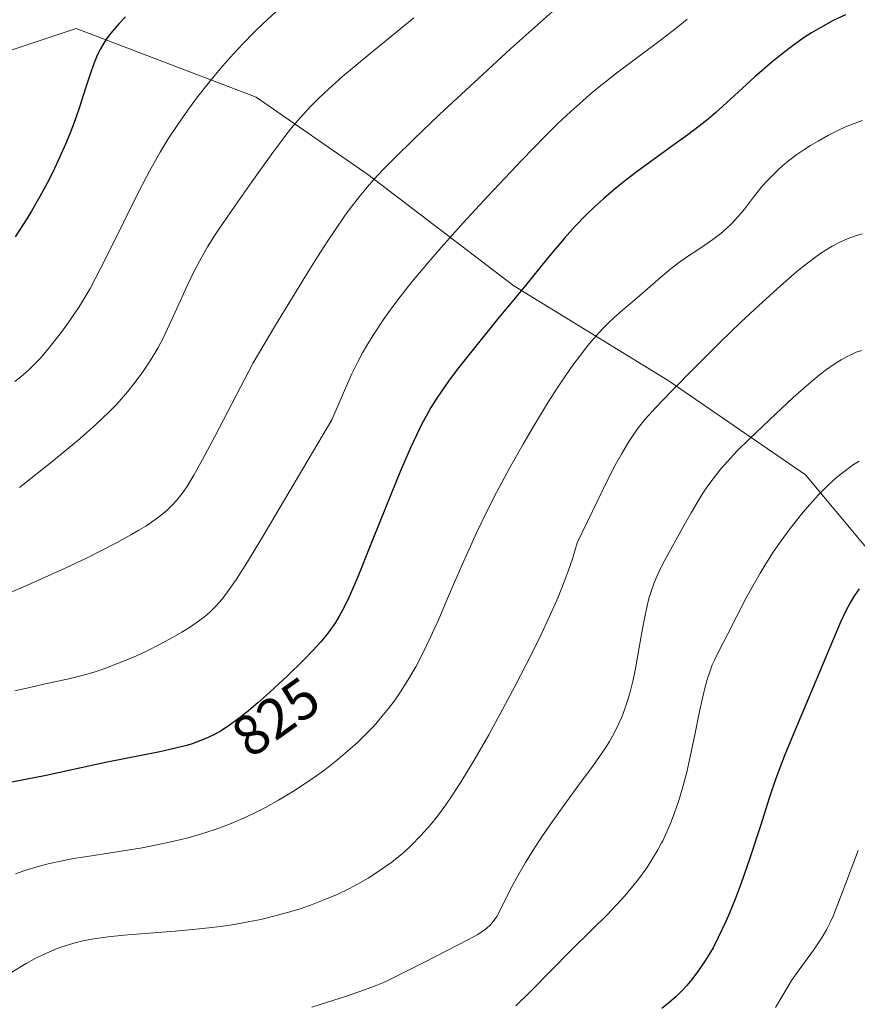
# Model space of a CAD drawing. Units: metres. Extents: x 638644 to 642125, y 4704366 to 4706734.
# Drawn here: x 638937 to 639084, y 4705279 to 4705452 of the extents above; entities that cross this region are included whole.
import ezdxf
from ezdxf.enums import TextEntityAlignment as Align

# ---------------------------------------------------------------- set-up
doc = ezdxf.new("R2010")
doc.units = ezdxf.units.M
doc.header["$MEASUREMENT"] = 0
for name, color, linetype, lineweight in [('Arbolado forestal CxS', 92, 'Continuous', 0), ('Curva de nivel maestra', 36, 'Continuous', 30), ('Curva de nivel normal', 36, 'Continuous', 0), ('Matorral CxS', 135, 'Continuous', 0), ('Rótulo de curva de nivel directora', 19, 'Continuous', 0)]:
    doc.layers.add(name, color=color, linetype=linetype, lineweight=lineweight)
doc.styles.add('Arial', font='txt', dxfattribs={"height": 0.2})

# ---------------------------------------------------------------- blocks, each defined once
blk = doc.blocks.new('*U156')
at = {"layer": 'Curva de nivel normal', "color": 36, "linetype": 'Continuous', "lineweight": 0}
blk.add_polyline3d([(639084.46, 4705306.26, 795), (639082.46, 4705300.97, 795), (639080.87, 4705296.78, 795), (639080.01, 4705294.69, 795), (639079.51, 4705293.6, 795), (639078.92, 4705292.42, 795), (639078.28, 4705291.28, 795), (639077.7, 4705290.33, 795), (639076.6, 4705288.73, 795), (639073.41, 4705284.38, 795), (639072.7, 4705283.34, 795), (639072.03, 4705282.27, 795), (639070.99, 4705280.51, 795), (639069.88, 4705278.59, 795)], dxfattribs=at)
blk = doc.blocks.new('*U161')
at = {"layer": 'Curva de nivel normal', "color": 36, "linetype": 'Continuous', "lineweight": 0}
blk.add_polyline3d([(639054.34, 4705452.59, 830), (639052.72, 4705451.27, 830), (639049.8, 4705449, 830), (639042.23, 4705443.33, 830), (639039.99, 4705441.58, 830), (639037.7, 4705439.72, 830), (639035.96, 4705438.24, 830), (639033.86, 4705436.33, 830), (639031.6, 4705434.2, 830), (639029.38, 4705432, 830), (639025.28, 4705427.77, 830), (639019.29, 4705421.44, 830), (639014.95, 4705416.74, 830), (639011.06, 4705412.4, 830), (639008.51, 4705409.48, 830), (639005.95, 4705406.4, 830), (639003.83, 4705403.73, 830), (639002.53, 4705402, 830), (639001.03, 4705399.88, 830), (638999.21, 4705397.14, 830), (638997.98, 4705395.16, 830), (638997.22, 4705393.84, 830), (638996.33, 4705392.17, 830), (638995.35, 4705390.14, 830), (638994.21, 4705387.62, 830), (638991.84, 4705382.07, 830), (638979.35, 4705360.93, 830), (638976.99, 4705357.06, 830), (638975.03, 4705354.02, 830), (638973.47, 4705351.76, 830), (638972.51, 4705350.5, 830), (638971.4, 4705349.25, 830), (638970.27, 4705348.13, 830), (638969.49, 4705347.45, 830), (638968.61, 4705346.78, 830), (638967.1, 4705345.73, 830), (638965.45, 4705344.69, 830), (638963.93, 4705343.79, 830), (638961.62, 4705342.55, 830), (638959.1, 4705341.29, 830), (638956.95, 4705340.31, 830), (638954.13, 4705339.14, 830), (638951.9, 4705338.29, 830), (638950.18, 4705337.72, 830), (638947.88, 4705337.06, 830), (638945.52, 4705336.47, 830), (638941.97, 4705335.69, 830), (638938.36, 4705334.89, 830), (638936.02, 4705334.33, 830)], dxfattribs=at)
blk = doc.blocks.new('*U167')
at = {"layer": 'Curva de nivel normal', "color": 36, "linetype": 'Continuous', "lineweight": 0}
blk.add_polyline3d([(639084.62, 4705374.8, 805), (639083.46, 4705374.07, 805), (639082.14, 4705373.11, 805), (639080.9, 4705372.13, 805), (639080.05, 4705371.4, 805), (639078.96, 4705370.38, 805), (639077.43, 4705368.83, 805), (639075.85, 4705367.1, 805), (639074.45, 4705365.43, 805), (639072.49, 4705362.95, 805), (639070.88, 4705360.76, 805), (639069.61, 4705358.92, 805), (639068.07, 4705356.55, 805), (639067.17, 4705355.09, 805), (639064.73, 4705350.75, 805), (639061.45, 4705344.26, 805), (639059.96, 4705341.44, 805), (639059.19, 4705339.89, 805), (639058.77, 4705338.91, 805), (639058.32, 4705337.68, 805), (639057.88, 4705336.34, 805), (639057.52, 4705335.05, 805), (639057.03, 4705333.05, 805), (639056.53, 4705330.74, 805), (639055.75, 4705326.88, 805), (639054.89, 4705322.71, 805), (639054.22, 4705319.82, 805), (639053.48, 4705317.03, 805), (639052.89, 4705315.06, 805), (639052.14, 4705312.88, 805), (639051.27, 4705310.69, 805), (639050.49, 4705308.9, 805), (639050.05, 4705307.97, 805), (639049.85, 4705307.6, 805), (639049.19, 4705306.39, 805), (639048.2, 4705304.7, 805), (639047.22, 4705303.2, 805), (639045.78, 4705301.21, 805), (639044.5, 4705299.6, 805), (639043.41, 4705298.32, 805), (639041.86, 4705296.62, 805), (639040.24, 4705294.93, 805), (639037.61, 4705292.33, 805), (639033.99, 4705288.78, 805), (639030.29, 4705285.02, 805), (639026.78, 4705281.42, 805), (639024.2, 4705278.88, 805)], dxfattribs=at)
blk = doc.blocks.new('*U171')
at = {"layer": 'Curva de nivel normal', "color": 36, "linetype": 'Continuous', "lineweight": 0}
blk.add_polyline3d([(639085.05, 4705394.28, 810), (639084.11, 4705393.95, 810), (639083.36, 4705393.62, 810), (639082.36, 4705393.13, 810), (639081.47, 4705392.64, 810), (639080.21, 4705391.86, 810), (639078.87, 4705390.94, 810), (639077.65, 4705390.01, 810), (639075.73, 4705388.42, 810), (639072.99, 4705385.97, 810), (639068.81, 4705382.05, 810), (639065.21, 4705378.62, 810), (639063.16, 4705376.6, 810), (639061.42, 4705374.74, 810), (639060.26, 4705373.42, 810), (639059.07, 4705371.92, 810), (639057.98, 4705370.44, 810), (639057.11, 4705369.15, 810), (639056.03, 4705367.41, 810), (639055.04, 4705365.69, 810), (639053.61, 4705363.1, 810), (639050.5, 4705357.49, 810), (639049.71, 4705355.99, 810), (639049, 4705354.49, 810), (639048.54, 4705353.36, 810), (639048.06, 4705352.02, 810), (639047.62, 4705350.62, 810), (639047.28, 4705349.32, 810), (639046.87, 4705347.41, 810), (639046.47, 4705345.29, 810), (639045.91, 4705341.96, 810), (639045.3, 4705338.55, 810), (639044.83, 4705336.29, 810), (639044.31, 4705334.2, 810), (639043.9, 4705332.76, 810), (639043.38, 4705331.2, 810), (639042.82, 4705329.72, 810), (639042.27, 4705328.48, 810), (639041.44, 4705326.81, 810), (639040.67, 4705325.44, 810), (639039.98, 4705324.32, 810), (639038.94, 4705322.78, 810), (639037.75, 4705321.12, 810), (639035.57, 4705318.19, 810), (639032.34, 4705313.78, 810), (639029.74, 4705310.11, 810), (639028.29, 4705307.95, 810), (639027.25, 4705306.33, 810), (639025.88, 4705304.11, 810), (639024.76, 4705302.2, 810), (639023.74, 4705300.32, 810), (639022.46, 4705297.79, 810), (639021.43, 4705295.73, 810), (639020.83, 4705294.63, 810), (639020.22, 4705293.74, 810), (639019.72, 4705293.17, 810), (639019.07, 4705292.57, 810), (639018.3, 4705291.99, 810), (639017.5, 4705291.48, 810), (639015.76, 4705290.51, 810), (639012.11, 4705288.64, 810), (639007.92, 4705286.5, 810), (639004.28, 4705284.63, 810), (639002.01, 4705283.52, 810), (639000.8, 4705282.97, 810), (638999.63, 4705282.49, 810), (638997.58, 4705281.73, 810), (638994.41, 4705280.62, 810), (638990.9, 4705279.48, 810), (638988.3, 4705278.69, 810)], dxfattribs=at)
blk = doc.blocks.new('*U173')
at = {"layer": 'Curva de nivel normal', "color": 36, "linetype": 'Continuous', "lineweight": 0}
blk.add_polyline3d([(639032.78, 4705455.83, 835), (639027.49, 4705451.15, 835), (639023.26, 4705447.35, 835), (639017.66, 4705442.21, 835), (639010.78, 4705435.81, 835), (639006.26, 4705431.48, 835), (639002.92, 4705428.18, 835), (639000.88, 4705426.12, 835), (638999.2, 4705424.34, 835), (638998.04, 4705423.03, 835), (638996.66, 4705421.36, 835), (638995.22, 4705419.5, 835), (638994.06, 4705417.9, 835), (638992.45, 4705415.57, 835), (638991.11, 4705413.56, 835), (638989.31, 4705410.74, 835), (638986.9, 4705406.87, 835), (638981.76, 4705398.42, 835), (638977.98, 4705392.07, 835), (638971.25, 4705379.14, 835), (638969.06, 4705375.06, 835), (638967.51, 4705372.31, 835), (638966.28, 4705370.27, 835), (638965.49, 4705369.1, 835), (638964.54, 4705367.92, 835), (638963.63, 4705366.91, 835), (638962.98, 4705366.28, 835), (638962.09, 4705365.52, 835), (638960.68, 4705364.45, 835), (638959.07, 4705363.36, 835), (638957.88, 4705362.61, 835), (638956.48, 4705361.81, 835), (638954.03, 4705360.48, 835), (638951.3, 4705359.05, 835), (638948.75, 4705357.78, 835), (638944.9, 4705355.94, 835), (638940.76, 4705354.06, 835), (638937.32, 4705352.57, 835), (638932.16, 4705350.45, 835)], dxfattribs=at)
blk = doc.blocks.new('*U175')
at = {"layer": 'Curva de nivel normal', "color": 36, "linetype": 'Continuous', "lineweight": 0}
blk.add_polyline3d([(639085.18, 4705434.75, 820), (639083.7, 4705434.21, 820), (639082.23, 4705433.61, 820), (639081, 4705433.05, 820), (639079.24, 4705432.16, 820), (639077.37, 4705431.14, 820), (639076.07, 4705430.37, 820), (639075.06, 4705429.72, 820), (639073.64, 4705428.74, 820), (639072.17, 4705427.63, 820), (639071.15, 4705426.81, 820), (639070.39, 4705426.12, 820), (639069.33, 4705425.09, 820), (639068.23, 4705423.93, 820), (639067.33, 4705422.88, 820), (639066.02, 4705421.23, 820), (639064.41, 4705419.17, 820), (639063.28, 4705417.79, 820), (639062.15, 4705416.56, 820), (639061.29, 4705415.73, 820), (639060.25, 4705414.85, 820), (639058.87, 4705413.81, 820), (639056.57, 4705412.24, 820), (639054.25, 4705410.68, 820), (639052.82, 4705409.69, 820), (639051.54, 4705408.72, 820), (639049.64, 4705407.13, 820), (639047.38, 4705405.11, 820), (639045.14, 4705403.17, 820), (639042.89, 4705401.29, 820), (639041.46, 4705400.04, 820), (639040.56, 4705399.2, 820), (639039.4, 4705398.01, 820), (639037.95, 4705396.4, 820), (639036.86, 4705395.12, 820), (639035.56, 4705393.47, 820), (639034.24, 4705391.69, 820), (639033.05, 4705390, 820), (639031.37, 4705387.48, 820), (639029.62, 4705384.73, 820), (639027.29, 4705380.88, 820), (639025.49, 4705377.78, 820), (639023.11, 4705373.53, 820), (639020.81, 4705369.27, 820), (639019.21, 4705366.15, 820), (639017.28, 4705362.17, 820), (639015.96, 4705359.32, 820), (639014.68, 4705356.42, 820), (639012.67, 4705351.74, 820), (639010.63, 4705346.98, 820), (639009.18, 4705343.79, 820), (639007.71, 4705340.74, 820), (639006.58, 4705338.59, 820), (639005.21, 4705336.24, 820), (639003.89, 4705334.15, 820), (639002.95, 4705332.79, 820), (639001.81, 4705331.27, 820), (639000.64, 4705329.83, 820), (638999.87, 4705328.92, 820), (638999.07, 4705328.03, 820), (638997.74, 4705326.65, 820), (638996.33, 4705325.26, 820), (638995.01, 4705324.06, 820), (638992.96, 4705322.33, 820), (638990.6, 4705320.47, 820), (638988.8, 4705319.15, 820), (638987.32, 4705318.13, 820), (638985.06, 4705316.67, 820), (638982.43, 4705315.09, 820), (638980.15, 4705313.83, 820), (638978.64, 4705313.06, 820), (638976.79, 4705312.17, 820), (638974.4, 4705311.13, 820), (638972.57, 4705310.4, 820), (638971.09, 4705309.87, 820), (638968.88, 4705309.16, 820), (638966.55, 4705308.49, 820), (638965.1, 4705308.12, 820), (638961.02, 4705307.24, 820), (638958.47, 4705306.74, 820), (638949.52, 4705305.33, 820), (638946.37, 4705304.81, 820), (638943.87, 4705304.33, 820), (638942.13, 4705303.95, 820), (638940.12, 4705303.42, 820), (638937.79, 4705302.73, 820), (638936.15, 4705302.16, 820)], dxfattribs=at)
blk = doc.blocks.new('*U178')
at = {"layer": 'Curva de nivel normal', "color": 36, "linetype": 'Continuous', "lineweight": 0}
blk.add_polyline3d([(639085.11, 4705414.81, 815), (639083.76, 4705414.38, 815), (639082.22, 4705413.79, 815), (639080.83, 4705413.15, 815), (639079.88, 4705412.65, 815), (639078.8, 4705412.01, 815), (639077.67, 4705411.26, 815), (639075.05, 4705409.31, 815), (639073.64, 4705408.18, 815), (639070.77, 4705405.65, 815), (639066.97, 4705402.21, 815), (639063.79, 4705399.23, 815), (639060.18, 4705395.74, 815), (639055.94, 4705391.53, 815), (639051.47, 4705386.99, 815), (639048.87, 4705384.27, 815), (639046.92, 4705382.1, 815), (639045.79, 4705380.74, 815), (639045.07, 4705379.74, 815), (639044.03, 4705378.13, 815), (639042.77, 4705376.03, 815), (639041.7, 4705374.07, 815), (639040.45, 4705371.65, 815), (639034.98, 4705360.42, 815), (639034.16, 4705357.59, 815), (639033.42, 4705355.41, 815), (639032.72, 4705353.55, 815), (639031.62, 4705350.85, 815), (639030.36, 4705347.94, 815), (639028.28, 4705343.51, 815), (639026.04, 4705338.97, 815), (639024.05, 4705335.13, 815), (639021.46, 4705330.28, 815), (639019.42, 4705326.59, 815), (639016.88, 4705322.16, 815), (639014.54, 4705318.3, 815), (639013.01, 4705315.93, 815), (639011.86, 4705314.27, 815), (639010.39, 4705312.29, 815), (639009.16, 4705310.76, 815), (639007.47, 4705308.86, 815), (639005.78, 4705307.14, 815), (639004.58, 4705306.03, 815), (639003.63, 4705305.22, 815), (639002.35, 4705304.21, 815), (639001.27, 4705303.41, 815), (638999.75, 4705302.37, 815), (638998.21, 4705301.4, 815), (638996.88, 4705300.62, 815), (638994.91, 4705299.57, 815), (638992.77, 4705298.53, 815), (638990.88, 4705297.71, 815), (638988.27, 4705296.7, 815), (638986.05, 4705295.93, 815), (638984.21, 4705295.37, 815), (638981.6, 4705294.67, 815), (638979.32, 4705294.12, 815), (638977.39, 4705293.73, 815), (638974.64, 4705293.24, 815), (638972.23, 4705292.87, 815), (638970.19, 4705292.62, 815), (638967.29, 4705292.32, 815), (638964.24, 4705292.06, 815), (638959.69, 4705291.72, 815), (638955.27, 4705291.36, 815), (638952.48, 4705291.07, 815), (638949.97, 4705290.71, 815), (638948.26, 4705290.39, 815), (638946.45, 4705289.94, 815), (638944.71, 4705289.42, 815), (638943.5, 4705289, 815), (638942.53, 4705288.61, 815), (638941.1, 4705287.95, 815), (638939.5, 4705287.15, 815), (638938.03, 4705286.34, 815), (638935.54, 4705284.84, 815)], dxfattribs=at)
blk = doc.blocks.new('*U186')
at = {"layer": 'Curva de nivel maestra', "color": 36, "linetype": 'Continuous', "lineweight": 30}
blk.add_polyline3d([(639084.58, 4705352.29, 800), (639083.76, 4705351.11, 800), (639083.08, 4705349.99, 800), (639082.21, 4705348.33, 800), (639081.33, 4705346.46, 800), (639079.9, 4705343.12, 800), (639077.73, 4705337.95, 800), (639075.26, 4705332.09, 800), (639072.92, 4705326.52, 800), (639071.42, 4705322.82, 800), (639070.64, 4705320.81, 800), (639069.95, 4705318.91, 800), (639068.84, 4705315.63, 800), (639067.22, 4705310.6, 800), (639065.35, 4705304.88, 800), (639063.83, 4705300.47, 800), (639062.78, 4705297.66, 800), (639061.74, 4705295.08, 800), (639061.17, 4705293.75, 800), (639059.81, 4705290.92, 800), (639058.9, 4705289.13, 800), (639057.59, 4705286.94, 800), (639056.36, 4705285.12, 800), (639055.16, 4705283.53, 800), (639054.26, 4705282.46, 800), (639053.52, 4705281.66, 800), (639052.38, 4705280.54, 800), (639051.08, 4705279.4, 800), (639049.87, 4705278.45, 800)], dxfattribs=at)
blk = doc.blocks.new('*U187')
at = {"layer": 'Curva de nivel maestra', "color": 36, "linetype": 'Continuous', "lineweight": 30}
blk.add_polyline3d([(639082.23, 4705453.38, 825), (639080.04, 4705452.35, 825), (639077.84, 4705451.15, 825), (639076.25, 4705450.2, 825), (639074.96, 4705449.35, 825), (639073.07, 4705448.01, 825), (639071, 4705446.45, 825), (639069.22, 4705445, 825), (639066.27, 4705442.43, 825), (639061.89, 4705438.43, 825), (639059.37, 4705436.16, 825), (639058.03, 4705435.01, 825), (639056.47, 4705433.76, 825), (639054.48, 4705432.25, 825), (639051.17, 4705429.86, 825), (639047.7, 4705427.37, 825), (639045.32, 4705425.62, 825), (639043.04, 4705423.85, 825), (639041.43, 4705422.56, 825), (639039.67, 4705421.03, 825), (639037.97, 4705419.49, 825), (639036.54, 4705418.11, 825), (639034.65, 4705416.15, 825), (639032.78, 4705414.06, 825), (639029.85, 4705410.56, 825), (639025.65, 4705405.41, 825), (639021, 4705399.77, 825), (639016.68, 4705394.47, 825), (639013.89, 4705390.91, 825), (639012.37, 4705388.86, 825), (639011.05, 4705387, 825), (639010.18, 4705385.69, 825), (639009.27, 4705384.21, 825), (639008.41, 4705382.72, 825), (639007.68, 4705381.35, 825), (639006.69, 4705379.37, 825), (639005.65, 4705377.12, 825), (639003.92, 4705373.09, 825), (639001.38, 4705366.85, 825), (638998.71, 4705360.15, 825), (638996.38, 4705354.4, 825), (638994.88, 4705350.92, 825), (638994, 4705349.08, 825), (638993.14, 4705347.49, 825), (638992.48, 4705346.4, 825), (638991.66, 4705345.21, 825), (638990.76, 4705344.04, 825), (638989.88, 4705342.98, 825), (638988.5, 4705341.44, 825), (638986.83, 4705339.73, 825), (638984.01, 4705336.99, 825), (638980.94, 4705334.12, 825), (638978.82, 4705332.23, 825), (638976.79, 4705330.52, 825), (638975.36, 4705329.4, 825), (638973.77, 4705328.27, 825), (638972.21, 4705327.27, 825), (638971.08, 4705326.63, 825), (638970.16, 4705326.18, 825), (638968.76, 4705325.59, 825), (638967.25, 4705325.04, 825), (638966.28, 4705324.74, 825), (638961.55, 4705323.61, 825), (638952.31, 4705321.79, 825), (638946.38, 4705320.51, 825), (638941.54, 4705319.47, 825), (638937.61, 4705318.69, 825), (638935.52, 4705318.25, 825)], dxfattribs=at)

msp = doc.modelspace()

# ---------------------------------------------------------------- linework, layer by layer
at = {"layer": 'Arbolado forestal CxS', "color": 92, "linetype": 'Continuous', "lineweight": 0}
for points in [[(638859.2103, 4705278.6947, 831.4355), (638857.7007, 4705301.3619, 836.4933), (638872.8033, 4705331.5825, 839.3729), (638884.8865, 4705345.1825, 839.3699), (638899.9891, 4705366.3373, 843.1595), (638912.0715, 4705390.5151, 848.1947), (638918.1129, 4705411.6701, 853.573), (638921.1343, 4705428.2921, 855.6419), (638933.2165, 4705446.4251, 853.9856), (638946.8097, 4705450.9577, 850.3552), (638978.5249, 4705438.8681, 841.0176), (638998.1589, 4705425.2679, 833.6572), (639023.8327, 4705405.6235, 824.3766), (639051.0177, 4705389.0009, 813.926), (639075.1815, 4705372.3797, 804.6997), (639090.2843, 4705354.2463, 797.8391), (639102.3663, 4705340.6461, 793.0376), (639129.5513, 4705328.5567, 788.6348), (639150.6953, 4705316.4683, 786.8161), (639162.3927, 4705285.3971, 778.1994), (639131.3169, 4705253.5595, 773.4771)], [(639162.3927, 4705285.3971, 778.1994), (639150.6953, 4705316.4683, 786.8161), (639129.5513, 4705328.5567, 788.6348), (639102.3663, 4705340.6461, 793.0376), (639090.2843, 4705354.2463, 797.8391), (639075.1815, 4705372.3797, 804.6997), (639051.0177, 4705389.0009, 813.926), (639023.8327, 4705405.6235, 824.3766), (638998.1589, 4705425.2679, 833.6572), (638978.5249, 4705438.8681, 841.0176), (638946.8097, 4705450.9577, 850.3552), (638933.2165, 4705446.4251, 853.9856), (638921.1343, 4705428.2921, 855.6419), (638918.1129, 4705411.6701, 853.573), (638912.0715, 4705390.5151, 848.1947), (638899.9891, 4705366.3373, 843.1595), (638884.8865, 4705345.1825, 839.3699), (638872.8033, 4705331.5825, 839.3729), (638857.7007, 4705301.3619, 836.4933), (638859.2103, 4705278.6947, 831.4355)]]:
    msp.add_polyline3d(points, dxfattribs=at)
at = {"layer": 'Curva de nivel maestra', "color": 36, "linetype": 'Continuous', "lineweight": 30}
msp.add_polyline3d([(638955.5, 4705452.98, 850), (638954.39, 4705451.82, 850), (638953.21, 4705450.49, 850), (638952.48, 4705449.54, 850), (638951.75, 4705448.47, 850), (638951.1, 4705447.38, 850), (638950.61, 4705446.39, 850), (638950, 4705444.93, 850), (638949.4, 4705443.27, 850), (638948.49, 4705440.45, 850), (638947.46, 4705437.25, 850), (638946.63, 4705434.88, 850), (638945.7, 4705432.43, 850), (638944.96, 4705430.6, 850), (638943.96, 4705428.33, 850), (638942.7, 4705425.64, 850), (638941.73, 4705423.71, 850), (638940.47, 4705421.39, 850), (638938.99, 4705418.81, 850), (638938.18, 4705417.47, 850), (638936.1, 4705414.29, 850)], dxfattribs=at)
at = {"layer": 'Curva de nivel normal', "color": 36, "linetype": 'Continuous', "lineweight": 0}
for points in [[(638981.99, 4705453.87, 845), (638979.74, 4705451.82, 845), (638978.12, 4705450.27, 845), (638976.16, 4705448.26, 845), (638973.87, 4705445.78, 845), (638972.22, 4705443.92, 845), (638970.28, 4705441.56, 845), (638968.03, 4705438.7, 845), (638966.46, 4705436.58, 845), (638964.73, 4705434.07, 845), (638963.05, 4705431.5, 845), (638961.64, 4705429.17, 845), (638959.75, 4705425.84, 845), (638957.9, 4705422.35, 845), (638955.14, 4705416.82, 845), (638951.95, 4705410.31, 845), (638950.19, 4705406.87, 845), (638949.27, 4705405.19, 845), (638948.24, 4705403.42, 845), (638947.22, 4705401.78, 845), (638946.33, 4705400.42, 845), (638945.08, 4705398.63, 845), (638943.78, 4705396.88, 845), (638941.95, 4705394.59, 845), (638940.53, 4705392.92, 845), (638939.62, 4705391.96, 845), (638938.49, 4705390.86, 845), (638937.12, 4705389.65, 845), (638936.07, 4705388.82, 845)], [(639006.24, 4705452.84, 840), (638998.48, 4705446.47, 840), (638993.7, 4705442.48, 840), (638991.29, 4705440.35, 840), (638989.54, 4705438.7, 840), (638988.12, 4705437.26, 840), (638986.26, 4705435.23, 840), (638984.75, 4705433.46, 840), (638983.54, 4705431.94, 840), (638981.45, 4705429.13, 840), (638977.76, 4705423.97, 840), (638974.03, 4705418.67, 840), (638971.48, 4705414.93, 840), (638969.95, 4705412.52, 840), (638968.52, 4705410, 840), (638967.48, 4705408.02, 840), (638966.29, 4705405.52, 840), (638964.91, 4705402.43, 840), (638963.28, 4705398.83, 840), (638962.14, 4705396.46, 840), (638961.25, 4705394.77, 840), (638960.62, 4705393.66, 840), (638959.76, 4705392.28, 840), (638958.43, 4705390.33, 840), (638956.97, 4705388.37, 840), (638955.88, 4705387.01, 840), (638954.8, 4705385.75, 840), (638953.93, 4705384.78, 840), (638952.61, 4705383.43, 840), (638950.32, 4705381.26, 840), (638947.51, 4705378.75, 840), (638945.21, 4705376.81, 840), (638942.55, 4705374.64, 840), (638936.86, 4705370.13, 840)]]:
    msp.add_polyline3d(points, dxfattribs=at)
at = {"layer": 'Matorral CxS', "color": 135, "linetype": 'Continuous', "lineweight": 0}
for points in [[(639162.3927, 4705285.3971, 778.1994), (639150.6953, 4705316.4683, 786.8161), (639129.5513, 4705328.5567, 788.6348), (639102.3663, 4705340.6461, 793.0376), (639090.2843, 4705354.2463, 797.8391), (639075.1815, 4705372.3797, 804.6997), (639051.0177, 4705389.0009, 813.926), (639023.8327, 4705405.6235, 824.3766), (638998.1589, 4705425.2679, 833.6572), (638978.5249, 4705438.8681, 841.0176), (638946.8097, 4705450.9577, 850.3552), (638933.2165, 4705446.4251, 853.9856), (638921.1343, 4705428.2921, 855.6419), (638918.1129, 4705411.6701, 853.573), (638912.0715, 4705390.5151, 848.1947), (638899.9891, 4705366.3373, 843.1595), (638884.8865, 4705345.1825, 839.3699), (638872.8033, 4705331.5825, 839.3729), (638857.7007, 4705301.3619, 836.4933), (638859.2103, 4705278.6947, 831.4355)], [(639256.3081, 4705378.3827, 795.8385), (639237.0645, 4705357.6149, 791.2438), (639221.6031, 4705338.2023, 787.7189), (639187.9045, 4705310.1189, 781.8743), (639162.3927, 4705285.3971, 778.1994), (639150.6953, 4705316.4683, 786.8161), (639129.5513, 4705328.5567, 788.6348), (639102.3663, 4705340.6461, 793.0376), (639090.2843, 4705354.2463, 797.8391), (639075.1815, 4705372.3797, 804.6997), (639051.0177, 4705389.0009, 813.926), (639023.8327, 4705405.6235, 824.3766), (638998.1589, 4705425.2679, 833.6572), (638978.5249, 4705438.8681, 841.0176), (638946.8097, 4705450.9577, 850.3552), (638933.2165, 4705446.4251, 853.9856)]]:
    msp.add_polyline3d(points, dxfattribs=at)

# ---------------------------------------------------------------- block references
at = {"layer": 'Curva de nivel maestra', "color": 36, "linetype": 'Continuous', "lineweight": 30}
for name in ['*U186', '*U187']:
    msp.add_blockref(name, (0, 0), dxfattribs=at)
at = {"layer": 'Curva de nivel normal', "color": 36, "linetype": 'Continuous', "lineweight": 0}
for name in ['*U161', '*U175', '*U156', '*U173', '*U178', '*U171', '*U167']:
    msp.add_blockref(name, (0, 0), dxfattribs=at)

# ---------------------------------------------------------------- texts
at = {"layer": 'Rótulo de curva de nivel directora', "color": 19, "linetype": 'Continuous', "lineweight": 0, "style": 'Arial'}
msp.add_text('825', height=7, rotation=35.401014, dxfattribs=at).set_placement((638981.9664, 4705329.7642), align=Align.MIDDLE_CENTER)

doc.saveas('drawing.dxf')
